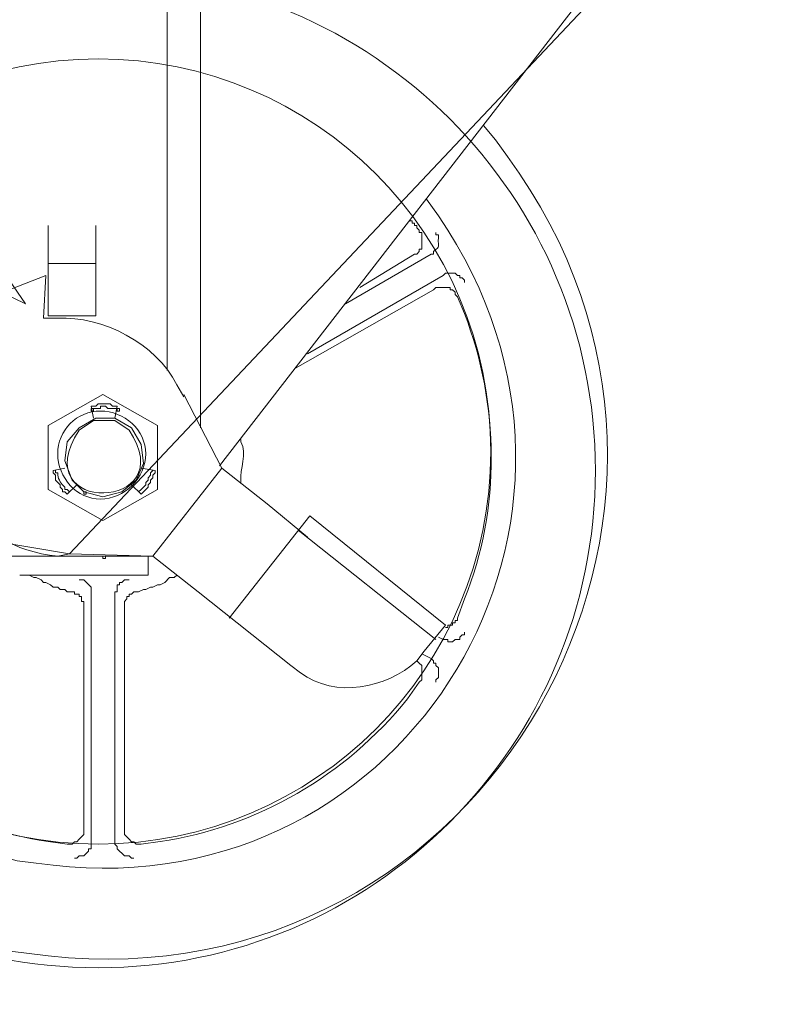
# Model space of a CAD drawing. Extents: x 370 to 831, y 0 to 609.
# Drawn here: x 674 to 692, y 350 to 373 of the extents above; entities that cross this region are included whole.
import ezdxf

# ---------------------------------------------------------------- set-up
doc = ezdxf.new("R2010")
doc.units = 0
doc.header["$MEASUREMENT"] = 0
doc.layers.add('Layer 1', color=7, linetype='Continuous')

# ---------------------------------------------------------------- blocks, each defined once
blk = doc.blocks.new('block 12903')
at = {"layer": 'Layer 1', "lineweight": 0}
blk.add_open_spline([(676.184, 373.699), (669.861, 373.699), (664.736, 368.573), (664.736, 362.25), (664.736, 355.927), (669.861, 350.802), (676.184, 350.802), (682.507, 350.802), (687.633, 355.927), (687.633, 362.25), (687.633, 368.573), (682.507, 373.699), (676.184, 373.699)], degree=3, knots=[0, 0, 0, 0, 1, 1, 1, 2, 2, 2, 3, 3, 3, 4, 4, 4, 4], dxfattribs=at)
blk = doc.blocks.new('block 12904')
at = {"layer": 'Layer 1', "lineweight": 0}
blk.add_open_spline([(676.185, 353.651), (671.193, 353.651), (667.146, 357.697), (667.146, 362.689), (667.146, 367.68), (671.193, 371.727), (676.185, 371.727), (681.176, 371.727), (685.223, 367.68), (685.223, 362.689), (685.223, 357.697), (681.176, 353.651), (676.185, 353.651)], degree=3, knots=[0, 0, 0, 0, 1, 1, 1, 2, 2, 2, 3, 3, 3, 4, 4, 4, 4], dxfattribs=at)
blk = doc.blocks.new('block 12905')
at = {"layer": 'Layer 1', "lineweight": 0}
blk.add_open_spline([(675.527, 360.333), (675.527, 360.333), (673.555, 360.662), (673.555, 360.662), (673.555, 360.662), (673.227, 362.579), (672.898, 363.401), (672.569, 364.223), (671.096, 366.096), (670.652, 366.359), (670.208, 366.622), (669.995, 368.276), (669.995, 368.276), (669.995, 368.276), (674.514, 366.085), (674.514, 366.085), (674.514, 366.085), (669.776, 372.987), (669.776, 372.987), (669.776, 372.987), (672.898, 374.521), (672.898, 374.521), (672.898, 374.521), (674.24, 374.794), (674.24, 374.794), (674.24, 374.794), (674.486, 376.109), (674.486, 376.109), (674.486, 376.109), (677.28, 376.273), (677.28, 376.273), (677.28, 376.273), (679.526, 376.876), (679.526, 376.876), (679.526, 376.876), (689.167, 376.328), (689.167, 376.328), (689.167, 376.328), (689.167, 374.794), (689.167, 374.794), (689.167, 374.794), (675.527, 360.333), (675.527, 360.333)], degree=3, knots=[0, 0, 0, 0, 1, 1, 1, 2, 2, 2, 3, 3, 3, 4, 4, 4, 5, 5, 5, 6, 6, 6, 7, 7, 7, 8, 8, 8, 9, 9, 9, 10, 10, 10, 11, 11, 11, 12, 12, 12, 13, 13, 13, 14, 14, 14, 14], dxfattribs=at)
blk = doc.blocks.new('block 12907')
at = {"layer": 'Layer 1', "color": 7, "lineweight": 9, "true_color": 0xffffff}
blk.add_lwpolyline([(679.033, 362.305), (677.444, 360.279)], dxfattribs=at)
blk = doc.blocks.new('block 12908')
at = {"layer": 'Layer 1', "color": 7, "lineweight": 9, "true_color": 0xffffff}
blk.add_open_spline([(673.062, 362.086), (673.062, 362.086), (673.172, 361.812), (673.172, 361.812), (673.512, 360.791), (674.224, 360.393), (675.253, 360.279), (675.253, 360.279), (675.527, 360.333), (675.527, 360.333)], degree=3, knots=[0, 0, 0, 0, 1, 1, 1, 2, 2, 2, 3, 3, 3, 3], dxfattribs=at)
blk = doc.blocks.new('block 12909')
at = {"layer": 'Layer 1', "color": 7, "lineweight": 9, "true_color": 0xffffff}
blk.add_lwpolyline([(680.074, 361.484), (681.005, 360.717)], dxfattribs=at)
blk = doc.blocks.new('block 12913')
at = {"layer": 'Layer 1', "color": 7, "lineweight": 9, "true_color": 0xffffff}
blk.add_open_spline([(684.456, 358.855), (684.456, 358.855), (684.62, 359.293), (684.62, 359.293), (685.464, 361.377), (685.42, 363.774), (684.62, 365.866), (684.62, 365.866), (684.456, 366.249), (684.456, 366.249)], degree=3, knots=[0, 0, 0, 0, 1, 1, 1, 2, 2, 2, 3, 3, 3, 3], dxfattribs=at)
blk = doc.blocks.new('block 12914')
at = {"layer": 'Layer 1', "color": 7, "lineweight": 9, "true_color": 0xffffff}
blk.add_lwpolyline([(681.06, 361.21), (684.182, 358.69)], dxfattribs=at)
blk = doc.blocks.new('block 12915')
at = {"layer": 'Layer 1', "color": 7, "lineweight": 9, "true_color": 0xffffff}
blk.add_lwpolyline([(681.06, 361.21), (679.197, 358.855)], dxfattribs=at)
blk = doc.blocks.new('block 12916')
at = {"layer": 'Layer 1', "color": 7, "lineweight": 9, "true_color": 0xffffff}
blk.add_open_spline([(670.269, 372.439), (670.269, 372.439), (669.885, 372.165), (669.885, 372.165), (669.885, 372.165), (669.502, 371.946), (669.502, 371.946), (661.321, 365.737), (664.189, 353.224), (674.158, 351.186), (674.158, 351.186), (674.596, 351.131), (674.596, 351.131), (674.596, 351.131), (675.034, 351.076), (675.034, 351.076), (685.087, 349.961), (691.615, 361.338), (685.606, 369.481), (685.606, 369.481), (685.332, 369.865), (685.332, 369.865), (685.332, 369.865), (685.058, 370.193), (685.058, 370.193)], degree=3, knots=[0, 0, 0, 0, 1, 1, 1, 2, 2, 2, 3, 3, 3, 4, 4, 4, 5, 5, 5, 6, 6, 6, 7, 7, 7, 8, 8, 8, 8], dxfattribs=at)
blk = doc.blocks.new('block 12917')
at = {"layer": 'Layer 1', "color": 7, "lineweight": 9, "true_color": 0xffffff}
blk.add_open_spline([(671.638, 370.796), (671.638, 370.796), (671.255, 370.577), (671.255, 370.577), (671.255, 370.577), (670.871, 370.303), (670.871, 370.303), (664.269, 365.672), (666.122, 355.512), (673.884, 353.377), (673.884, 353.377), (674.322, 353.267), (674.322, 353.267), (674.322, 353.267), (674.76, 353.213), (674.76, 353.213), (683.033, 351.965), (688.683, 360.763), (684.237, 367.783), (684.237, 367.783), (684.018, 368.112), (684.018, 368.112), (684.018, 368.112), (683.744, 368.495), (683.744, 368.495)], degree=3, knots=[0, 0, 0, 0, 1, 1, 1, 2, 2, 2, 3, 3, 3, 4, 4, 4, 5, 5, 5, 6, 6, 6, 7, 7, 7, 8, 8, 8, 8], dxfattribs=at)
blk = doc.blocks.new('block 12918')
at = {"layer": 'Layer 1', "color": 7, "lineweight": 9, "true_color": 0xffffff}
blk.add_open_spline([(680.621, 357.759), (680.621, 357.759), (680.841, 357.595), (680.841, 357.595), (681.655, 356.996), (682.804, 357.233), (683.525, 357.869), (683.525, 357.869), (683.689, 358.088), (683.689, 358.088)], degree=3, knots=[0, 0, 0, 0, 1, 1, 1, 2, 2, 2, 3, 3, 3, 3], dxfattribs=at)
blk = doc.blocks.new('block 12919')
at = {"layer": 'Layer 1', "color": 7, "lineweight": 9, "true_color": 0xffffff}
blk.add_open_spline([(677.171, 353.651), (677.171, 353.651), (677.609, 353.706), (677.609, 353.706), (679.852, 354.05), (681.881, 355.224), (683.305, 356.992), (683.305, 356.992), (683.579, 357.376), (683.579, 357.376)], degree=3, knots=[0, 0, 0, 0, 1, 1, 1, 2, 2, 2, 3, 3, 3, 3], dxfattribs=at)
blk = doc.blocks.new('block 12920')
at = {"layer": 'Layer 1', "color": 7, "lineweight": 9, "true_color": 0xffffff}
blk.add_lwpolyline([(680.786, 360.881), (683.963, 358.362)], dxfattribs=at)
blk = doc.blocks.new('block 12921')
at = {"layer": 'Layer 1', "color": 7, "lineweight": 9, "true_color": 0xffffff}
blk.add_lwpolyline([(684.182, 358.69), (683.689, 358.088)], dxfattribs=at)
blk = doc.blocks.new('block 12922')
at = {"layer": 'Layer 1', "color": 7, "lineweight": 9, "true_color": 0xffffff}
blk.add_lwpolyline([(684.127, 358.361), (684.237, 358.361), (684.237, 358.307), (684.346, 358.307), (684.401, 358.361), (684.511, 358.361), (684.511, 358.416), (684.565, 358.471), (684.62, 358.471), (684.62, 358.526)], dxfattribs=at)
blk = doc.blocks.new('block 12923')
at = {"layer": 'Layer 1', "color": 7, "lineweight": 9, "true_color": 0xffffff}
blk.add_lwpolyline([(684.018, 358.416), (684.127, 358.361)], dxfattribs=at)
blk = doc.blocks.new('block 12924')
at = {"layer": 'Layer 1', "color": 7, "lineweight": 9, "true_color": 0xffffff}
blk.add_lwpolyline([(683.634, 358.033), (683.853, 357.923)], dxfattribs=at)
blk = doc.blocks.new('block 12925')
at = {"layer": 'Layer 1', "color": 7, "lineweight": 9, "true_color": 0xffffff}
blk.add_lwpolyline([(683.963, 357.376), (683.963, 357.43), (684.018, 357.485), (684.018, 357.704), (683.963, 357.759), (683.963, 357.814), (683.908, 357.814), (683.908, 357.869), (683.853, 357.923)], dxfattribs=at)
blk = doc.blocks.new('block 12926')
at = {"layer": 'Layer 1', "color": 7, "lineweight": 9, "true_color": 0xffffff}
blk.add_lwpolyline([(683.579, 357.376), (683.634, 357.43), (683.634, 357.759), (683.579, 357.814), (683.525, 357.869)], dxfattribs=at)
blk = doc.blocks.new('block 12927')
at = {"layer": 'Layer 1', "color": 7, "lineweight": 9, "true_color": 0xffffff}
blk.add_lwpolyline([(684.182, 358.635), (684.237, 358.635), (684.237, 358.69), (684.346, 358.69), (684.346, 358.745), (684.401, 358.745), (684.401, 358.8), (684.456, 358.8), (684.456, 358.855)], dxfattribs=at)
blk = doc.blocks.new('block 12928')
at = {"layer": 'Layer 1', "color": 7, "lineweight": 9, "true_color": 0xffffff}
blk.add_open_spline([(669.064, 357.376), (669.064, 357.376), (669.337, 356.992), (669.337, 356.992), (670.71, 355.185), (672.818, 354.055), (675.034, 353.706), (675.034, 353.706), (675.472, 353.651), (675.472, 353.651)], degree=3, knots=[0, 0, 0, 0, 1, 1, 1, 2, 2, 2, 3, 3, 3, 3], dxfattribs=at)
blk = doc.blocks.new('block 12931')
at = {"layer": 'Layer 1', "color": 7, "lineweight": 9, "true_color": 0xffffff}
blk.add_lwpolyline([(676.02, 359.402), (676.02, 353.705)], dxfattribs=at)
blk = doc.blocks.new('block 12932')
at = {"layer": 'Layer 1', "color": 7, "lineweight": 9, "true_color": 0xffffff}
blk.add_lwpolyline([(675.856, 359.074), (675.856, 354.034)], dxfattribs=at)
blk = doc.blocks.new('block 12933')
at = {"layer": 'Layer 1', "color": 7, "lineweight": 9, "true_color": 0xffffff}
blk.add_lwpolyline([(676.568, 359.402), (676.568, 353.705)], dxfattribs=at)
blk = doc.blocks.new('block 12934')
at = {"layer": 'Layer 1', "color": 7, "lineweight": 9, "true_color": 0xffffff}
blk.add_lwpolyline([(676.787, 359.074), (676.787, 354.034)], dxfattribs=at)
blk = doc.blocks.new('block 12935')
at = {"layer": 'Layer 1', "color": 7, "lineweight": 9, "true_color": 0xffffff}
blk.add_lwpolyline([(676.568, 353.705), (676.568, 353.651), (676.623, 353.596), (676.623, 353.541), (676.787, 353.377), (676.897, 353.377), (676.951, 353.322), (677.006, 353.322)], dxfattribs=at)
blk = doc.blocks.new('block 12936')
at = {"layer": 'Layer 1', "color": 7, "lineweight": 9, "true_color": 0xffffff}
blk.add_lwpolyline([(676.787, 354.034), (676.787, 353.87), (676.842, 353.815), (676.897, 353.76), (676.951, 353.705), (677.006, 353.705), (677.061, 353.651), (677.171, 353.651)], dxfattribs=at)
blk = doc.blocks.new('block 12937')
at = {"layer": 'Layer 1', "color": 7, "lineweight": 9, "true_color": 0xffffff}
blk.add_lwpolyline([(675.637, 353.322), (675.692, 353.322), (675.746, 353.377), (675.856, 353.377), (675.965, 353.486), (675.965, 353.541), (676.02, 353.541), (676.02, 353.705)], dxfattribs=at)
blk = doc.blocks.new('block 12938')
at = {"layer": 'Layer 1', "color": 7, "lineweight": 9, "true_color": 0xffffff}
blk.add_lwpolyline([(675.472, 353.651), (675.582, 353.651), (675.637, 353.705), (675.692, 353.705), (675.746, 353.76), (675.801, 353.815), (675.856, 353.87), (675.856, 354.034)], dxfattribs=at)
blk = doc.blocks.new('block 12939')
at = {"layer": 'Layer 1', "color": 7, "lineweight": 9, "true_color": 0xffffff}
blk.add_lwpolyline([(674.377, 359.84), (677.335, 359.84)], dxfattribs=at)
blk = doc.blocks.new('block 12940')
at = {"layer": 'Layer 1', "color": 7, "lineweight": 9, "true_color": 0xffffff}
blk.add_lwpolyline([(673.555, 360.279), (677.444, 360.279)], dxfattribs=at)
blk = doc.blocks.new('block 12941')
at = {"layer": 'Layer 1', "color": 7, "lineweight": 9, "true_color": 0xffffff}
blk.add_lwpolyline([(674.596, 359.84), (674.706, 359.786), (674.76, 359.786), (674.87, 359.731), (674.925, 359.676), (674.979, 359.676), (675.089, 359.621), (675.144, 359.567), (675.253, 359.567), (675.308, 359.512), (675.418, 359.512), (675.472, 359.457), (675.582, 359.457)], dxfattribs=at)
blk = doc.blocks.new('block 12942')
at = {"layer": 'Layer 1', "color": 7, "lineweight": 9, "true_color": 0xffffff}
blk.add_lwpolyline([(678.485, 359.457), (680.621, 357.759)], dxfattribs=at)
blk = doc.blocks.new('block 12943')
at = {"layer": 'Layer 1', "color": 7, "lineweight": 9, "true_color": 0xffffff}
blk.add_lwpolyline([(677.444, 360.279), (678.485, 359.457)], dxfattribs=at)
blk = doc.blocks.new('block 12944')
at = {"layer": 'Layer 1', "color": 7, "lineweight": 9, "true_color": 0xffffff}
blk.add_lwpolyline([(676.02, 359.402), (676.02, 359.567), (675.856, 359.731), (675.746, 359.731)], dxfattribs=at)
blk = doc.blocks.new('block 12945')
at = {"layer": 'Layer 1', "color": 7, "lineweight": 9, "true_color": 0xffffff}
blk.add_lwpolyline([(676.897, 359.731), (676.787, 359.731), (676.732, 359.676), (676.678, 359.676), (676.678, 359.621), (676.623, 359.621), (676.623, 359.457), (676.568, 359.457), (676.568, 359.402)], dxfattribs=at)
blk = doc.blocks.new('block 12946')
at = {"layer": 'Layer 1', "color": 7, "lineweight": 9, "true_color": 0xffffff}
blk.add_lwpolyline([(677.061, 359.457), (677.116, 359.457), (677.225, 359.512), (677.28, 359.512), (677.39, 359.567), (677.444, 359.567), (677.554, 359.621), (677.609, 359.621), (677.718, 359.676), (677.828, 359.786), (677.937, 359.786), (677.992, 359.841)], dxfattribs=at)
blk = doc.blocks.new('block 12947')
at = {"layer": 'Layer 1', "color": 7, "lineweight": 9, "true_color": 0xffffff}
blk.add_lwpolyline([(677.061, 359.457), (677.006, 359.457), (676.951, 359.402), (676.897, 359.402), (676.897, 359.347), (676.842, 359.347), (676.842, 359.293), (676.787, 359.238), (676.787, 359.074)], dxfattribs=at)
blk = doc.blocks.new('block 12948')
at = {"layer": 'Layer 1', "color": 7, "lineweight": 9, "true_color": 0xffffff}
blk.add_lwpolyline([(675.856, 359.074), (675.856, 359.238), (675.801, 359.238), (675.801, 359.348), (675.746, 359.348), (675.746, 359.402), (675.637, 359.402), (675.637, 359.457), (675.582, 359.457)], dxfattribs=at)
blk = doc.blocks.new('block 12949')
at = {"layer": 'Layer 1', "color": 7, "lineweight": 9, "true_color": 0xffffff}
blk.add_lwpolyline([(675.527, 360.333), (677.444, 360.279)], dxfattribs=at)
blk = doc.blocks.new('block 12950')
at = {"layer": 'Layer 1', "color": 7, "lineweight": 9, "true_color": 0xffffff}
blk.add_open_spline([(675.911, 359.841), (675.911, 359.841), (675.965, 359.841), (675.965, 359.841), (676.203, 359.841), (676.44, 359.841), (676.678, 359.841), (676.678, 359.841), (676.732, 359.841), (676.732, 359.841)], degree=3, knots=[0, 0, 0, 0, 1, 1, 1, 2, 2, 2, 3, 3, 3, 3], dxfattribs=at)
blk = doc.blocks.new('block 12951')
at = {"layer": 'Layer 1', "color": 7, "lineweight": 9, "true_color": 0xffffff}
blk.add_lwpolyline([(677.335, 360.279), (677.335, 359.841)], dxfattribs=at)
blk = doc.blocks.new('block 12952')
at = {"layer": 'Layer 1', "lineweight": 0}
blk.add_lwpolyline([(676.294, 360.279), (676.294, 360.224), (676.349, 360.224), (676.349, 360.279), (676.294, 360.279)], dxfattribs=at)
blk = doc.blocks.new('block 12953')
at = {"layer": 'Layer 1', "lineweight": 0}
blk.add_lwpolyline([(676.294, 360.279), (676.294, 360.279)], dxfattribs=at)
blk = doc.blocks.new('block 12965')
at = {"layer": 'Layer 1', "color": 7, "lineweight": 9, "true_color": 0xffffff}
blk.add_lwpolyline([(683.908, 366.414), (680.731, 364.606)], dxfattribs=at)
blk = doc.blocks.new('block 12966')
at = {"layer": 'Layer 1', "color": 7, "lineweight": 9, "true_color": 0xffffff}
blk.add_lwpolyline([(684.127, 366.742), (681.005, 364.935)], dxfattribs=at)
blk = doc.blocks.new('block 12967')
at = {"layer": 'Layer 1', "color": 7, "lineweight": 9, "true_color": 0xffffff}
blk.add_lwpolyline([(688.181, 374.247), (678.978, 362.36)], dxfattribs=at)
blk = doc.blocks.new('block 12968')
at = {"layer": 'Layer 1', "color": 7, "lineweight": 9, "true_color": 0xffffff}
blk.add_open_spline([(684.456, 366.249), (684.456, 366.249), (684.401, 366.304), (684.401, 366.304), (684.401, 366.304), (684.401, 366.359), (684.401, 366.359), (684.401, 366.359), (684.346, 366.414), (684.346, 366.414), (684.346, 366.414), (684.291, 366.414), (684.291, 366.414), (684.291, 366.414), (684.291, 366.468), (684.291, 366.468), (684.291, 366.468), (684.237, 366.468), (684.237, 366.468), (684.145, 366.468), (684.054, 366.468), (683.963, 366.468), (683.963, 366.468), (683.908, 366.414), (683.908, 366.414)], degree=3, knots=[0, 0, 0, 0, 1, 1, 1, 2, 2, 2, 3, 3, 3, 4, 4, 4, 5, 5, 5, 6, 6, 6, 7, 7, 7, 8, 8, 8, 8], dxfattribs=at)
blk = doc.blocks.new('block 12969')
at = {"layer": 'Layer 1', "color": 7, "lineweight": 9, "true_color": 0xffffff}
blk.add_lwpolyline([(683.853, 367.235), (681.881, 366.085)], dxfattribs=at)
blk = doc.blocks.new('block 12970')
at = {"layer": 'Layer 1', "color": 7, "lineweight": 9, "true_color": 0xffffff}
blk.add_lwpolyline([(683.47, 367.235), (682.21, 366.468)], dxfattribs=at)
blk = doc.blocks.new('block 12971')
at = {"layer": 'Layer 1', "color": 7, "lineweight": 9, "true_color": 0xffffff}
blk.add_lwpolyline([(684.62, 366.578), (684.62, 366.633), (684.565, 366.688), (684.511, 366.688), (684.511, 366.742), (684.456, 366.742), (684.401, 366.797), (684.182, 366.797), (684.127, 366.742)], dxfattribs=at)
blk = doc.blocks.new('block 12972')
at = {"layer": 'Layer 1', "color": 7, "lineweight": 9, "true_color": 0xffffff}
blk.add_lwpolyline([(683.579, 367.728), (683.579, 367.783), (683.525, 367.838), (683.525, 367.893), (683.47, 367.893), (683.47, 367.948), (683.415, 367.948), (683.415, 368.002), (683.36, 368.002)], dxfattribs=at)
blk = doc.blocks.new('block 12973')
at = {"layer": 'Layer 1', "color": 7, "lineweight": 9, "true_color": 0xffffff}
blk.add_open_spline([(683.853, 367.235), (683.853, 367.235), (683.908, 367.235), (683.908, 367.235), (683.908, 367.235), (683.908, 367.29), (683.908, 367.29), (684.077, 367.461), (684.004, 367.339), (684.018, 367.619), (684.018, 367.619), (684.018, 367.674), (684.018, 367.674), (684.018, 367.674), (683.963, 367.674), (683.963, 367.674), (683.963, 367.674), (683.963, 367.728), (683.963, 367.728)], degree=3, knots=[0, 0, 0, 0, 1, 1, 1, 2, 2, 2, 3, 3, 3, 4, 4, 4, 5, 5, 5, 6, 6, 6, 6], dxfattribs=at)
blk = doc.blocks.new('block 12974')
at = {"layer": 'Layer 1', "color": 7, "lineweight": 9, "true_color": 0xffffff}
blk.add_open_spline([(683.47, 367.235), (683.47, 367.235), (683.525, 367.235), (683.525, 367.235), (683.525, 367.235), (683.579, 367.29), (683.579, 367.29), (683.579, 367.29), (683.579, 367.345), (683.579, 367.345), (683.579, 367.345), (683.634, 367.345), (683.634, 367.345), (683.634, 367.345), (683.634, 367.4), (683.634, 367.4), (683.634, 367.491), (683.634, 367.582), (683.634, 367.674), (683.634, 367.674), (683.634, 367.728), (683.634, 367.728), (683.634, 367.728), (683.579, 367.728), (683.579, 367.728)], degree=3, knots=[0, 0, 0, 0, 1, 1, 1, 2, 2, 2, 3, 3, 3, 4, 4, 4, 5, 5, 5, 6, 6, 6, 7, 7, 7, 8, 8, 8, 8], dxfattribs=at)
blk = doc.blocks.new('block 13003')
at = {"layer": 'Layer 1', "color": 7, "lineweight": 9, "true_color": 0xffffff}
blk.add_lwpolyline([(677.773, 372.822), (677.773, 364.551)], dxfattribs=at)
blk = doc.blocks.new('block 13004')
at = {"layer": 'Layer 1', "color": 7, "lineweight": 9, "true_color": 0xffffff}
blk.add_lwpolyline([(678.54, 376.164), (678.54, 363.237)], dxfattribs=at)
blk = doc.blocks.new('block 13011')
at = {"layer": 'Layer 1', "color": 7, "lineweight": 9, "true_color": 0xffffff}
blk.add_lwpolyline([(675.034, 367.893), (675.034, 365.811)], dxfattribs=at)
blk = doc.blocks.new('block 13013')
at = {"layer": 'Layer 1', "color": 7, "lineweight": 9, "true_color": 0xffffff}
blk.add_lwpolyline([(674.979, 366.742), (674.925, 365.756)], dxfattribs=at)
blk = doc.blocks.new('block 13014')
at = {"layer": 'Layer 1', "color": 7, "lineweight": 9, "true_color": 0xffffff}
blk.add_lwpolyline([(674.979, 366.742), (673.993, 366.359)], dxfattribs=at)
blk = doc.blocks.new('block 13015')
at = {"layer": 'Layer 1', "color": 7, "lineweight": 9, "true_color": 0xffffff}
blk.add_lwpolyline([(676.13, 367.893), (676.13, 365.811)], dxfattribs=at)
blk = doc.blocks.new('block 13017')
at = {"layer": 'Layer 1', "color": 7, "lineweight": 9, "true_color": 0xffffff}
blk.add_lwpolyline([(675.034, 365.811), (676.13, 365.811)], dxfattribs=at)
blk = doc.blocks.new('block 13018')
at = {"layer": 'Layer 1', "color": 7, "lineweight": 9, "true_color": 0xffffff}
blk.add_open_spline([(675.199, 362.251), (675.199, 362.251), (675.199, 362.196), (675.199, 362.196), (675.199, 362.196), (675.253, 362.196), (675.253, 362.196), (675.253, 362.196), (675.253, 362.141), (675.253, 362.141), (675.269, 362.037), (675.333, 361.942), (675.418, 361.867), (675.418, 361.867), (675.418, 361.812), (675.418, 361.812), (675.418, 361.812), (675.472, 361.812), (675.472, 361.812), (675.472, 361.812), (675.527, 361.758), (675.527, 361.758)], degree=3, knots=[0, 0, 0, 0, 1, 1, 1, 2, 2, 2, 3, 3, 3, 4, 4, 4, 5, 5, 5, 6, 6, 6, 7, 7, 7, 7], dxfattribs=at)
blk = doc.blocks.new('block 13019')
at = {"layer": 'Layer 1', "color": 7, "lineweight": 9, "true_color": 0xffffff}
blk.add_lwpolyline([(675.144, 362.251), (675.144, 362.196), (675.199, 362.141), (675.199, 362.031), (675.253, 361.977), (675.308, 361.922), (675.308, 361.867), (675.363, 361.812), (675.363, 361.758), (675.418, 361.758), (675.472, 361.703)], dxfattribs=at)
blk = doc.blocks.new('block 13020')
at = {"layer": 'Layer 1', "color": 7, "lineweight": 9, "true_color": 0xffffff}
blk.add_lwpolyline([(675.418, 362.305), (675.144, 362.251)], dxfattribs=at)
blk = doc.blocks.new('block 13021')
at = {"layer": 'Layer 1', "color": 7, "lineweight": 9, "true_color": 0xffffff}
blk.add_open_spline([(678.156, 363.949), (678.156, 363.949), (677.992, 364.223), (677.992, 364.223), (677.537, 365.173), (676.267, 365.818), (675.253, 365.756), (675.253, 365.756), (674.925, 365.756), (674.925, 365.756)], degree=3, knots=[0, 0, 0, 0, 1, 1, 1, 2, 2, 2, 3, 3, 3, 3], dxfattribs=at)
blk = doc.blocks.new('block 13022')
at = {"layer": 'Layer 1', "color": 7, "lineweight": 9, "true_color": 0xffffff}
blk.add_lwpolyline([(678.156, 364.003), (679.033, 362.305)], dxfattribs=at)
blk = doc.blocks.new('block 13023')
at = {"layer": 'Layer 1', "color": 7, "lineweight": 9, "true_color": 0xffffff}
blk.add_open_spline([(679.471, 361.977), (679.471, 361.977), (679.471, 362.031), (679.471, 362.031), (679.439, 362.256), (679.628, 362.656), (679.471, 362.908), (679.471, 362.908), (679.471, 362.963), (679.471, 362.963)], degree=3, knots=[0, 0, 0, 0, 1, 1, 1, 2, 2, 2, 3, 3, 3, 3], dxfattribs=at)
blk = doc.blocks.new('block 13024')
at = {"layer": 'Layer 1', "color": 7, "lineweight": 9, "true_color": 0xffffff}
blk.add_lwpolyline([(679.033, 362.305), (680.074, 361.484)], dxfattribs=at)
blk = doc.blocks.new('block 13025')
at = {"layer": 'Layer 1', "color": 7, "lineweight": 9, "true_color": 0xffffff}
blk.add_lwpolyline([(676.568, 363.456), (676.13, 363.456), (675.746, 363.237), (675.472, 362.908), (675.418, 362.47), (675.582, 362.031), (675.856, 361.758), (676.294, 361.648), (676.732, 361.758), (677.061, 362.031), (677.225, 362.415), (677.171, 362.853), (676.951, 363.237), (676.568, 363.456)], dxfattribs=at)
blk = doc.blocks.new('block 13026')
at = {"layer": 'Layer 1', "color": 7, "lineweight": 9, "true_color": 0xffffff}
blk.add_open_spline([(676.075, 363.401), (676.075, 363.401), (675.746, 363.182), (675.746, 363.182), (674.462, 361.204), (678.156, 361.297), (676.897, 363.182), (676.897, 363.182), (676.568, 363.401), (676.568, 363.401)], degree=3, knots=[0, 0, 0, 0, 1, 1, 1, 2, 2, 2, 3, 3, 3, 3], dxfattribs=at)
blk = doc.blocks.new('block 13027')
at = {"layer": 'Layer 1', "color": 7, "lineweight": 9, "true_color": 0xffffff}
blk.add_open_spline([(675.253, 362.634), (675.253, 362.086), (675.692, 361.593), (676.239, 361.593), (676.787, 361.593), (677.28, 362.086), (677.28, 362.634), (677.28, 363.182), (676.787, 363.62), (676.239, 363.62), (675.692, 363.62), (675.253, 363.182), (675.253, 362.634)], degree=3, knots=[0, 0, 0, 0, 1, 1, 1, 2, 2, 2, 3, 3, 3, 4, 4, 4, 4], dxfattribs=at)
blk = doc.blocks.new('block 13028')
at = {"layer": 'Layer 1', "color": 7, "lineweight": 9, "true_color": 0xffffff}
blk.add_lwpolyline([(677.171, 362.305), (677.499, 362.251)], dxfattribs=at)
blk = doc.blocks.new('block 13029')
at = {"layer": 'Layer 1', "color": 7, "lineweight": 9, "true_color": 0xffffff}
blk.add_lwpolyline([(676.951, 361.922), (677.171, 361.703)], dxfattribs=at)
blk = doc.blocks.new('block 13030')
at = {"layer": 'Layer 1', "color": 7, "lineweight": 9, "true_color": 0xffffff}
blk.add_lwpolyline([(677.116, 361.758), (677.171, 361.812), (677.225, 361.867), (677.28, 361.922), (677.28, 361.977), (677.335, 362.031), (677.335, 362.086), (677.39, 362.141), (677.39, 362.196), (677.444, 362.251)], dxfattribs=at)
blk = doc.blocks.new('block 13031')
at = {"layer": 'Layer 1', "color": 7, "lineweight": 9, "true_color": 0xffffff}
blk.add_lwpolyline([(677.171, 361.703), (677.225, 361.758), (677.28, 361.812), (677.335, 361.867), (677.335, 361.922), (677.39, 361.977), (677.39, 362.031), (677.444, 362.086), (677.444, 362.141), (677.499, 362.196), (677.499, 362.251)], dxfattribs=at)
blk = doc.blocks.new('block 13032')
at = {"layer": 'Layer 1', "color": 7, "lineweight": 9, "true_color": 0xffffff}
blk.add_lwpolyline([(675.692, 361.922), (675.472, 361.703)], dxfattribs=at)
blk = doc.blocks.new('block 13033')
at = {"layer": 'Layer 1', "lineweight": 0}
blk.add_lwpolyline([(675.856, 361.758), (675.856, 361.703), (675.911, 361.703), (675.911, 361.758), (675.856, 361.758)], dxfattribs=at)
blk = doc.blocks.new('block 13034')
at = {"layer": 'Layer 1', "lineweight": 0}
blk.add_lwpolyline([(675.856, 361.758), (675.856, 361.758)], dxfattribs=at)
blk = doc.blocks.new('block 13035')
at = {"layer": 'Layer 1', "color": 7, "lineweight": 9, "true_color": 0xffffff}
blk.add_lwpolyline([(676.623, 363.73), (676.513, 363.73), (676.458, 363.784), (676.185, 363.784), (676.13, 363.73), (676.02, 363.73)], dxfattribs=at)
blk = doc.blocks.new('block 13036')
at = {"layer": 'Layer 1', "color": 7, "lineweight": 9, "true_color": 0xffffff}
blk.add_lwpolyline([(676.623, 363.675), (676.404, 363.675), (676.349, 363.73), (676.239, 363.73), (676.239, 363.675), (676.02, 363.675)], dxfattribs=at)
blk = doc.blocks.new('block 13037')
at = {"layer": 'Layer 1', "color": 7, "lineweight": 9, "true_color": 0xffffff}
blk.add_lwpolyline([(676.623, 363.73), (676.568, 363.456)], dxfattribs=at)
blk = doc.blocks.new('block 13038')
at = {"layer": 'Layer 1', "lineweight": 0}
blk.add_lwpolyline([(676.623, 363.675), (676.623, 363.62), (676.678, 363.62), (676.678, 363.675), (676.623, 363.675)], dxfattribs=at)
blk = doc.blocks.new('block 13039')
at = {"layer": 'Layer 1', "lineweight": 0}
blk.add_lwpolyline([(676.623, 363.675), (676.623, 363.675)], dxfattribs=at)
blk = doc.blocks.new('block 13040')
at = {"layer": 'Layer 1', "color": 7, "lineweight": 9, "true_color": 0xffffff}
blk.add_lwpolyline([(676.02, 363.73), (676.075, 363.456)], dxfattribs=at)
blk = doc.blocks.new('block 13041')
at = {"layer": 'Layer 1', "color": 7, "lineweight": 9, "true_color": 0xffffff}
blk.add_open_spline([(676.075, 363.401), (676.075, 363.401), (676.13, 363.401), (676.13, 363.401), (676.258, 363.401), (676.385, 363.401), (676.513, 363.401), (676.513, 363.401), (676.568, 363.401), (676.568, 363.401)], degree=3, knots=[0, 0, 0, 0, 1, 1, 1, 2, 2, 2, 3, 3, 3, 3], dxfattribs=at)
blk = doc.blocks.new('block 13042')
at = {"layer": 'Layer 1', "lineweight": 0}
blk.add_lwpolyline([(676.02, 363.675), (676.02, 363.62), (676.075, 363.62), (676.075, 363.675), (676.02, 363.675)], dxfattribs=at)
blk = doc.blocks.new('block 13043')
at = {"layer": 'Layer 1', "lineweight": 0}
blk.add_lwpolyline([(676.02, 363.675), (676.02, 363.675)], dxfattribs=at)
blk = doc.blocks.new('block 13048')
at = {"layer": 'Layer 1', "color": 7, "lineweight": 9, "true_color": 0xffffff}
blk.add_lwpolyline([(675.034, 367.016), (676.13, 367.016)], dxfattribs=at)
blk = doc.blocks.new('block 13104')
at = {"layer": 'Layer 1', "color": 7, "lineweight": 9, "true_color": 0xffffff}
blk.add_lwpolyline([(676.294, 364.003), (677.554, 363.291), (677.554, 361.812), (676.294, 361.1)], dxfattribs=at)
blk = doc.blocks.new('block 13105')
at = {"layer": 'Layer 1', "color": 7, "lineweight": 9, "true_color": 0xffffff}
blk.add_lwpolyline([(675.034, 361.812), (676.294, 361.1)], dxfattribs=at)
blk = doc.blocks.new('block 13106')
at = {"layer": 'Layer 1', "color": 7, "lineweight": 9, "true_color": 0xffffff}
blk.add_lwpolyline([(675.034, 363.291), (675.034, 361.812)], dxfattribs=at)
blk = doc.blocks.new('block 13107')
at = {"layer": 'Layer 1', "color": 7, "lineweight": 9, "true_color": 0xffffff}
blk.add_lwpolyline([(676.294, 364.003), (675.034, 363.291)], dxfattribs=at)

msp = doc.modelspace()

# ---------------------------------------------------------------- block references
at = {"layer": 'Layer 1'}
for name in ['block 12905', 'block 13004', 'block 12967', 'block 12903', 'block 13003', 'block 12916', 'block 12904', 'block 12917', 'block 12972', 'block 13011', 'block 13015', 'block 12974', 'block 12973', 'block 12969', 'block 12970', 'block 13048', 'block 13014', 'block 13013', 'block 12966', 'block 12971', 'block 12965', 'block 12968', 'block 12913', 'block 13021', 'block 13017', 'block 13107', 'block 13104', 'block 13022', 'block 13035', 'block 13036', 'block 13040', 'block 13042', 'block 13043', 'block 13037', 'block 13038', 'block 13039', 'block 13027', 'block 13025', 'block 13026', 'block 13106', 'block 13041', 'block 13023', 'block 13020', 'block 13028', 'block 12907', 'block 13024', 'block 12908', 'block 13019', 'block 13018', 'block 13030', 'block 13031', 'block 13032', 'block 13029', 'block 13105', 'block 13033', 'block 13034', 'block 12909', 'block 12915', 'block 12914', 'block 12920', 'block 12940', 'block 12949', 'block 12952', 'block 12953', 'block 12951', 'block 12943', 'block 12939', 'block 12941', 'block 12950', 'block 12946', 'block 12944', 'block 12945', 'block 12948', 'block 12931', 'block 12933', 'block 12947', 'block 12942', 'block 12932', 'block 12934', 'block 12921', 'block 12927', 'block 12923', 'block 12922', 'block 12918', 'block 12924', 'block 12926', 'block 12925', 'block 12928', 'block 12919', 'block 12938', 'block 12936', 'block 12937', 'block 12935']:
    msp.add_blockref(name, (0, 0), dxfattribs=at)

doc.saveas('drawing.dxf')
